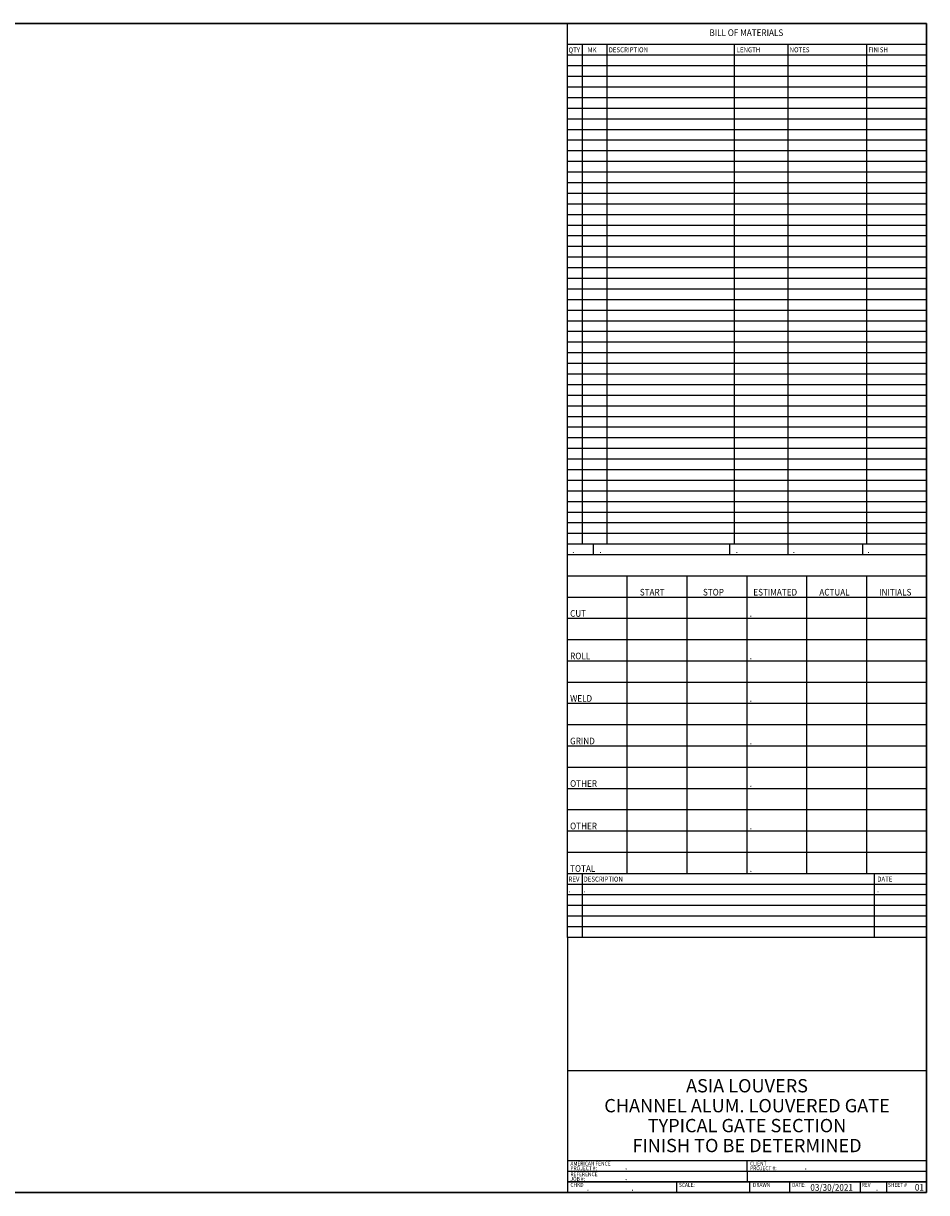
# Model space of a CAD drawing. Extents: x -2868 to -2596, y 3034 to 3210.
# Drawn here: x -2732 to -2596, y 3034 to 3210 of the extents above; entities that cross this region are included whole.
import ezdxf
from ezdxf.enums import TextEntityAlignment as Align

# ---------------------------------------------------------------- set-up
doc = ezdxf.new("R2010")
doc.units = 0
doc.header["$MEASUREMENT"] = 0
doc.header["$PDSIZE"] = 5
doc.layers.add('00 WR DIM', color=3, linetype='Continuous', lineweight=18)
doc.layers.add('00 WR SHEET', color=7, linetype='Continuous', lineweight=30)
doc.layers.add('00 WR SHEET 2', color=7, linetype='Continuous')
doc.layers.add('00 WR TEXT', color=3, linetype='Continuous')
doc.styles.add('00 WR TEXT', font='arial.ttf', dxfattribs={"width": 0.9})

msp = doc.modelspace()

# ---------------------------------------------------------------- linework, layer by layer
at = {"layer": '00 WR DIM'}
for p in [(-2640.6746, 3101.13646), (-2631.6599, 3101.13646), (-2622.6452, 3101.13646), (-2613.6305, 3091.53646), (-2604.6158, 3091.53646)]:
    msp.add_point(p, dxfattribs=at)
at = {"layer": '00 WR SHEET', "color": 7}
for p, q in [((-2867.6011, 3209.93646), (-2595.6011, 3209.93646)), ((-2595.6011, 3209.93646), (-2595.6011, 3033.93646)), ((-2595.6011, 3035.53646), (-2649.6893, 3035.53646)), ((-2595.6011, 3033.93646), (-2867.6011, 3033.93646))]:
    msp.add_line(p, q, dxfattribs=at)
at = {"layer": '00 WR SHEET 2'}
for p, q in [((-2649.6893, 3072.33646), (-2649.6893, 3209.93646)), ((-2595.6011, 3206.73646), (-2649.6893, 3206.73646)), ((-2647.42706, 3131.53646), (-2647.42706, 3206.73646)), ((-2643.70503, 3131.53646), (-2643.70503, 3206.73646)), ((-2624.50978, 3131.53646), (-2624.50978, 3206.73646)), ((-2616.44959, 3131.53646), (-2616.44959, 3206.73646)), ((-2604.59549, 3131.53646), (-2604.59549, 3206.73646)), ((-2595.6011, 3205.13646), (-2649.6893, 3205.13646)), ((-2595.6011, 3203.53646), (-2649.6893, 3203.53646)), ((-2595.6011, 3201.93646), (-2649.6893, 3201.93646)), ((-2595.6011, 3200.33646), (-2649.6893, 3200.33646)), ((-2595.6011, 3198.73646), (-2649.6893, 3198.73646)), ((-2595.6011, 3197.13646), (-2649.6893, 3197.13646)), ((-2595.6011, 3195.53646), (-2649.6893, 3195.53646)), ((-2595.6011, 3193.93646), (-2649.6893, 3193.93646)), ((-2595.6011, 3192.33646), (-2649.6893, 3192.33646)), ((-2595.6011, 3190.73646), (-2649.6893, 3190.73646)), ((-2595.6011, 3189.13646), (-2649.6893, 3189.13646)), ((-2595.6011, 3187.53646), (-2649.6893, 3187.53646)), ((-2595.6011, 3185.93646), (-2649.6893, 3185.93646)), ((-2595.6011, 3184.33646), (-2649.6893, 3184.33646)), ((-2595.6011, 3182.73646), (-2649.6893, 3182.73646)), ((-2595.6011, 3181.13646), (-2649.6893, 3181.13646)), ((-2595.6011, 3179.53646), (-2649.6893, 3179.53646)), ((-2595.6011, 3177.93646), (-2649.6893, 3177.93646)), ((-2595.6011, 3176.33646), (-2649.6893, 3176.33646)), ((-2595.6011, 3174.73646), (-2649.6893, 3174.73646)), ((-2595.6011, 3173.13646), (-2649.6893, 3173.13646)), ((-2595.6011, 3171.53646), (-2649.6893, 3171.53646)), ((-2595.6011, 3169.93646), (-2649.6893, 3169.93646)), ((-2595.6011, 3168.33646), (-2649.6893, 3168.33646)), ((-2595.6011, 3166.73646), (-2649.6893, 3166.73646)), ((-2595.6011, 3165.13646), (-2649.6893, 3165.13646)), ((-2595.6011, 3163.53646), (-2649.6893, 3163.53646)), ((-2595.6011, 3161.93646), (-2649.6893, 3161.93646)), ((-2595.6011, 3160.33646), (-2649.6893, 3160.33646)), ((-2595.6011, 3158.73646), (-2649.6893, 3158.73646)), ((-2595.6011, 3157.13646), (-2649.6893, 3157.13646)), ((-2595.6011, 3155.53646), (-2649.6893, 3155.53646)), ((-2595.6011, 3153.93646), (-2649.6893, 3153.93646)), ((-2595.6011, 3152.33646), (-2649.6893, 3152.33646)), ((-2595.6011, 3150.73646), (-2649.6893, 3150.73646)), ((-2595.6011, 3149.13646), (-2649.6893, 3149.13646)), ((-2595.6011, 3147.53646), (-2649.6893, 3147.53646)), ((-2595.6011, 3145.93646), (-2649.6893, 3145.93646)), ((-2595.6011, 3144.33646), (-2649.6893, 3144.33646)), ((-2595.6011, 3142.73646), (-2649.6893, 3142.73646)), ((-2595.6011, 3141.13646), (-2649.6893, 3141.13646)), ((-2595.6011, 3139.53646), (-2649.6893, 3139.53646)), ((-2595.6011, 3137.93646), (-2649.6893, 3137.93646)), ((-2595.6011, 3136.33646), (-2649.6893, 3136.33646)), ((-2595.6011, 3134.73646), (-2649.6893, 3134.73646)), ((-2595.6011, 3133.13646), (-2649.6893, 3133.13646)), ((-2595.6011, 3131.53646), (-2649.6893, 3131.53646)), ((-2645.77396, 3129.93646), (-2645.77396, 3131.53646)), ((-2625.24807, 3129.93646), (-2625.24807, 3131.53646)), ((-2616.44959, 3129.93646), (-2616.44959, 3131.53646)), ((-2605.19984, 3129.93646), (-2605.19984, 3131.53646)), ((-2595.6011, 3129.93646), (-2649.6893, 3129.93646)), ((-2595.6011, 3126.73646), (-2649.6893, 3126.73646)), ((-2640.6746, 3081.93646), (-2640.6746, 3126.73646)), ((-2631.6599, 3081.93646), (-2631.6599, 3126.73646)), ((-2622.6452, 3081.93646), (-2622.6452, 3126.73646)), ((-2613.6305, 3081.93646), (-2613.6305, 3126.73646)), ((-2604.6158, 3081.93646), (-2604.6158, 3126.73646)), ((-2595.6011, 3123.53646), (-2649.6893, 3123.53646)), ((-2595.6011, 3120.33646), (-2649.6893, 3120.33646)), ((-2595.6011, 3117.13646), (-2649.6893, 3117.13646)), ((-2595.6011, 3113.93646), (-2649.6893, 3113.93646)), ((-2595.6011, 3110.73646), (-2649.6893, 3110.73646)), ((-2595.6011, 3107.53646), (-2649.6893, 3107.53646)), ((-2595.6011, 3104.33646), (-2649.6893, 3104.33646)), ((-2595.6011, 3101.13646), (-2649.6893, 3101.13646)), ((-2595.6011, 3097.93646), (-2649.6893, 3097.93646)), ((-2595.6011, 3094.73646), (-2649.6893, 3094.73646)), ((-2595.6011, 3091.53646), (-2649.6893, 3091.53646)), ((-2595.6011, 3088.33646), (-2649.6893, 3088.33646)), ((-2595.6011, 3085.13646), (-2649.6893, 3085.13646)), ((-2649.6893, 3072.33646), (-2649.6893, 3081.93646)), ((-2595.6011, 3081.93646), (-2649.6893, 3081.93646)), ((-2647.41709, 3072.33646), (-2647.41709, 3081.93646)), ((-2603.4423, 3072.33646), (-2603.4423, 3081.93646)), ((-2595.6011, 3080.33646), (-2649.6893, 3080.33646)), ((-2595.6011, 3078.73646), (-2649.6893, 3078.73646)), ((-2595.6011, 3077.13646), (-2649.6893, 3077.13646)), ((-2595.6011, 3075.53646), (-2649.6893, 3075.53646)), ((-2595.6011, 3073.93646), (-2649.6893, 3073.93646)), ((-2649.6893, 3072.33646), (-2649.6893, 3033.93646)), ((-2595.6011, 3072.33646), (-2649.6893, 3072.33646)), ((-2595.6011, 3072.33646), (-2649.6893, 3072.33646)), ((-2649.6893, 3052.31343), (-2595.6011, 3052.31343)), ((-2595.6011, 3038.73646), (-2649.6893, 3038.73646)), ((-2622.6452, 3037.13646), (-2622.6452, 3038.73646)), ((-2595.6011, 3037.13646), (-2649.6893, 3037.13646)), ((-2622.6452, 3037.13646), (-2622.6452, 3035.53646)), ((-2633.20465, 3033.93646), (-2633.20465, 3035.53646)), ((-2622.20465, 3033.93646), (-2622.20465, 3035.53646)), ((-2616.20465, 3033.93646), (-2616.20465, 3035.53646)), ((-2605.53847, 3033.93646), (-2605.53847, 3035.53646)), ((-2601.6011, 3033.93646), (-2601.6011, 3035.53646))]:
    msp.add_line(p, q, dxfattribs=at)

# ---------------------------------------------------------------- texts
at = {"layer": '00 WR TEXT', "style": '00 WR TEXT', "width": 0.9}
for s, p in [('BILL OF MATERIALS', (-2628.31113, 3208.03801)), ('.', (-2648.96386, 3130.21692)), ('.', (-2644.86981, 3130.21692)), ('.', (-2624.34393, 3130.21692)), ('.', (-2615.76477, 3130.21692)), ('.', (-2604.51502, 3130.21692)), ('START', (-2638.78782, 3123.81692)), ('STOP', (-2629.27629, 3123.81692)), ('ESTIMATED', (-2621.69686, 3123.81692)), ('ACTUAL', (-2611.75622, 3123.81692)), ('INITIALS', (-2602.74152, 3123.81692)), ('CUT', (-2649.27918, 3120.61692)), ('.', (-2622.23508, 3120.61692)), ('ROLL', (-2649.27918, 3114.21692)), ('.', (-2622.23508, 3114.21692)), ('WELD', (-2649.27918, 3107.81692)), ('.', (-2622.23508, 3107.81692)), ('GRIND', (-2649.27918, 3101.41692)), ('.', (-2622.23508, 3101.41692)), ('OTHER', (-2649.27918, 3095.01692)), ('.', (-2622.23508, 3095.01692)), ('OTHER', (-2649.27918, 3088.61692)), ('.', (-2622.23508, 3088.61692)), ('TOTAL', (-2649.27918, 3082.21692)), ('.', (-2622.23508, 3082.21692)), ('.', (-2641.02375, 3037.41692)), ('.', (-2613.97965, 3037.41692)), ('.', (-2646.76318, 3034.21692)), ('.', (-2641.02375, 3035.81692)), ('.', (-2640.04966, 3034.21692)), ('03/30/2021', (-2613.11037, 3034.21692)), ('.', (-2603.24392, 3034.21692)), ('01', (-2597.37109, 3034.21692))]:
    msp.add_text(s, height=1, dxfattribs=at).set_placement(p)
for s, height, p in [('QTY', 0.75, (-2649.51575, 3206.30843)), ('MK', 0.75, (-2646.64217, 3206.30843)), ('DESCRIPTION', 0.75, (-2643.47487, 3206.33256)), ('LENGTH', 0.75, (-2624.20443, 3206.33256)), ('NOTES', 0.75, (-2616.22623, 3206.33256)), ('FINISH', 0.75, (-2604.37214, 3206.33256)), ('REV', 0.75, (-2649.53368, 3081.50183)), ('DESCRIPTION', 0.75, (-2647.25103, 3081.50183)), ('DATE', 0.75, (-2603.03701, 3081.50183)), ('.', 0.75, (-2649.53368, 3079.90183)), ('.', 0.75, (-2647.25103, 3079.90183)), ('.', 0.75, (-2603.03701, 3079.90183)), ('AMERICAN FENCE', 0.6, (-2649.23732, 3038.60576)), ('PROJECT #:', 0.6, (-2649.23732, 3037.90237)), ('CLIENT', 0.6, (-2622.19322, 3038.60576)), ('PROJECT #:', 0.6, (-2622.19322, 3037.90237)), ('JOB #:', 0.6, (-2649.23732, 3036.30237)), ('REFERENCE', 0.6, (-2649.23732, 3037.00576)), ('CHKD', 0.6, (-2649.23732, 3035.40576)), ('SCALE:', 0.6, (-2632.90065, 3035.40576)), ('DRAWN', 0.6, (-2621.74512, 3035.40576)), ('DATE:', 0.6, (-2615.86639, 3035.40576)), ('REV', 0.6, (-2605.36861, 3035.40576)), ('SHEET #', 0.6, (-2601.43281, 3035.40576))]:
    msp.add_text(s, height=height, dxfattribs=at).set_placement(p, align=Align.TOP_LEFT)
at = {"layer": '00 WR TEXT', "char_height": 2, "attachment_point": 1, "style": '00 WR TEXT'}
for s, insert in [('\\pxqc;ASIA LOUVERS', (-2649.6893, 3051.02495)), ('\\pxqc;CHANNEL ALUM. LOUVERED GATE ', (-2649.6893, 3048.02495)), ('\\pxqc;TYPICAL GATE SECTION', (-2649.6893, 3045.02495)), ('\\pxqc;FINISH TO BE DETERMINED', (-2649.6893, 3042.02495))]:
    msp.add_mtext_dynamic_manual_height_columns(s, width=54.0882052, gutter_width=0.66667, heights=[0], dxfattribs=dict(at, insert=insert))

doc.saveas('drawing.dxf')
